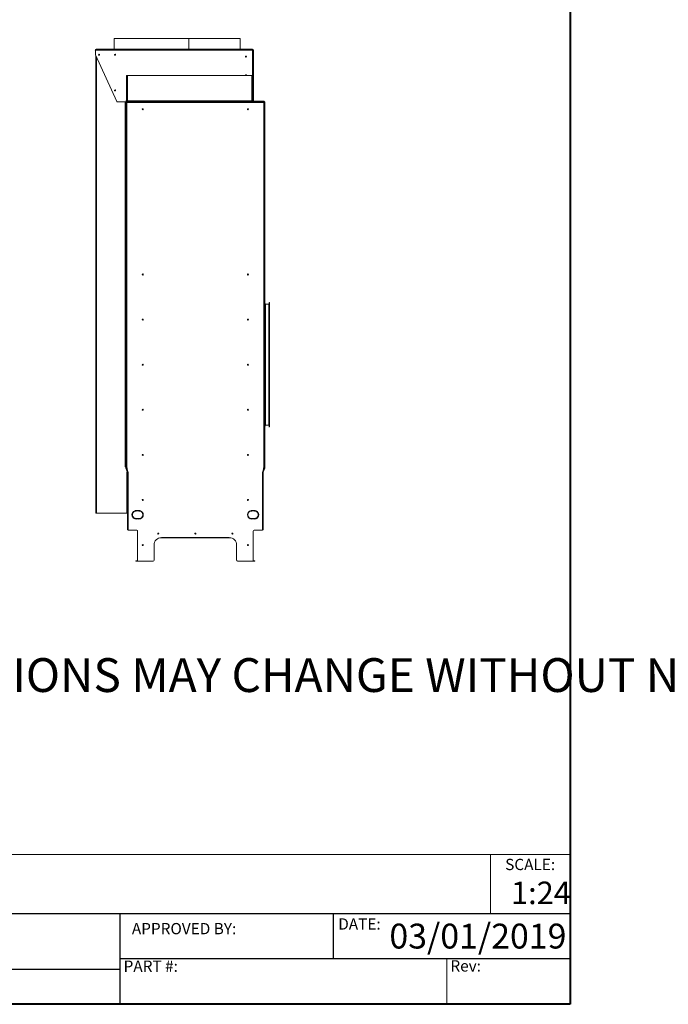
# Model space of a CAD drawing. Units: inches. Extents: x -67 to 2637, y 9 to 892.
# Drawn here: x 1531 to 1617, y 9 to 140 of the extents above; entities that cross this region are included whole.
import ezdxf

# ---------------------------------------------------------------- set-up
doc = ezdxf.new("R2010")
doc.units = ezdxf.units.IN
doc.header["$LTSCALE"] = 24
doc.header["$MEASUREMENT"] = 0
doc.layers.add('TITLEBLOCK', color=9, linetype='Continuous', lineweight=15)
doc.styles.add('SLDTEXTSTYLE0', font='TXT', dxfattribs={"width": 0.605})
doc.styles.add('SLDTEXTSTYLE1', font='TXT', dxfattribs={"width": 0.75})

msp = doc.modelspace()

# ---------------------------------------------------------------- linework, layer by layer
at = {"color": 7, "linetype": 'Continuous', "lineweight": 15}
for p, q in [((1543.41, 136.11), (1543.41, 137.5)), ((1543.41, 137.5), (1553.35, 137.5)), ((1548.28, 137.5), (1548.28, 137.53)), ((1548.28, 137.53), (1560.16, 137.53)), ((1553.35, 136.11), (1553.35, 137.5)), ((1560.16, 136.11), (1560.16, 137.53)), ((1540.9, 135.92), (1540.9, 135.98)), ((1540.96, 135.98), (1540.9, 135.98)), ((1540.9, 135.92), (1540.9, 135.37)), ((1540.9, 135.36), (1540.9, 135.36)), ((1540.9, 135.36), (1540.9, 135.35)), ((1540.9, 135.35), (1543.74, 129.14)), ((1540.96, 135.98), (1541.02, 135.98)), ((1540.96, 74.35), (1540.96, 135.22)), ((1561.82, 136.11), (1541.02, 136.11)), ((1541.02, 135.98), (1541.02, 136.11)), ((1541.02, 135.98), (1561.82, 135.98)), ((1541.04, 74.35), (1541.04, 135.04)), ((1561.82, 135.98), (1561.82, 136.11)), ((1561.88, 135.98), (1561.82, 135.98)), ((1561.82, 132.61), (1561.82, 135.98)), ((1561.94, 135.98), (1561.88, 135.98)), ((1561.88, 135.98), (1561.88, 135.92)), ((1561.88, 135.92), (1561.94, 135.92)), ((1561.88, 132.67), (1561.88, 135.92)), ((1561.94, 135.92), (1561.94, 135.98)), ((1561.94, 132.67), (1561.94, 135.92)), ((1545.17, 132.61), (1545.04, 132.61)), ((1545.04, 132.61), (1545.04, 129.23)), ((1545.17, 129.23), (1545.17, 132.61)), ((1545.17, 132.61), (1561.75, 132.61)), ((1561.88, 132.61), (1561.75, 132.61)), ((1561.75, 132.61), (1561.75, 129.23)), ((1561.94, 132.67), (1561.88, 132.67)), ((1561.88, 132.67), (1561.88, 132.61)), ((1561.88, 132.61), (1561.88, 129.23)), ((1561.94, 132.61), (1561.88, 132.61)), ((1561.88, 132.55), (1561.94, 132.55)), ((1561.88, 129.23), (1561.88, 132.55)), ((1561.94, 132.61), (1561.94, 132.67)), ((1561.94, 132.55), (1561.94, 132.61)), ((1561.94, 129.23), (1561.94, 132.55)), ((1543.8, 129.11), (1544.95, 129.11)), ((1544.9, 129.05), (1544.86, 129.05)), ((1544.86, 129.03), (1544.88, 129.03)), ((1544.88, 129.03), (1544.88, 80.52)), ((1544.92, 129.03), (1544.88, 129.03)), ((1544.92, 129.03), (1544.96, 129.03)), ((1544.92, 128.97), (1544.92, 129.03)), ((1544.96, 128.97), (1544.92, 128.97)), ((1544.92, 80.58), (1544.92, 128.97)), ((1544.96, 129.11), (1544.96, 129.11)), ((1545.04, 129.11), (1544.96, 129.11)), ((1545, 129.03), (1544.96, 129.03)), ((1544.96, 102.24), (1544.96, 129.03)), ((1545, 102.24), (1545, 129.03)), ((1545.01, 129.17), (1545.01, 129.27)), ((1545.01, 80.52), (1545.01, 128.96)), ((1545.07, 128.99), (1545.03, 128.99)), ((1545.03, 128.97), (1545.03, 128.99)), ((1545.04, 129.23), (1545.17, 129.23)), ((1545.04, 129.17), (1545.04, 129.23)), ((1545.04, 129.17), (1545.04, 129.11)), ((1545.1, 129.17), (1545.04, 129.17)), ((1563.38, 129.11), (1545.04, 129.11)), ((1545.04, 129.07), (1545.04, 129.11)), ((1563.38, 129.07), (1545.04, 129.07)), ((1545.07, 128.98), (1545.07, 128.99)), ((1545.09, 80.52), (1545.09, 128.99)), ((1545.09, 128.99), (1563.33, 128.99)), ((1545.1, 129.11), (1545.1, 129.17)), ((1561.82, 129.17), (1545.1, 129.17)), ((1545.11, 129.07), (1545.11, 129.05)), ((1545.17, 129.23), (1561.75, 129.23)), ((1545.17, 129.23), (1545.17, 129.17)), ((1561.75, 129.17), (1561.75, 129.23)), ((1561.75, 129.23), (1561.88, 129.23)), ((1561.82, 129.17), (1561.82, 129.11)), ((1561.88, 129.17), (1561.82, 129.17)), ((1561.94, 129.23), (1561.88, 129.23)), ((1561.88, 129.11), (1561.88, 129.17)), ((1562.01, 129.17), (1562.01, 129.11)), ((1563.32, 129.17), (1562.01, 129.17)), ((1563.32, 129.17), (1563.32, 129.11)), ((1563.38, 129.17), (1563.32, 129.17)), ((1563.32, 129.05), (1563.32, 129.07)), ((1563.33, 128.99), (1563.33, 80.52)), ((1563.36, 128.99), (1563.4, 128.99)), ((1563.36, 128.99), (1563.36, 128.98)), ((1563.38, 129.11), (1563.38, 129.17)), ((1563.38, 129.07), (1563.38, 129.11)), ((1563.4, 128.99), (1563.4, 128.97)), ((1563.41, 128.96), (1563.41, 80.52)), ((1563.42, 129.03), (1563.46, 129.03)), ((1563.42, 129.03), (1563.42, 102.24)), ((1563.46, 129.03), (1563.46, 102.24)), ((1545, 123.66), (1545.01, 123.66)), ((1563.41, 123.66), (1563.42, 123.66)), ((1545, 103.77), (1545.01, 103.77)), ((1563.41, 103.77), (1563.42, 103.77)), ((1545, 102.24), (1544.96, 102.24)), ((1544.96, 102.24), (1544.96, 102.21)), ((1544.96, 80.58), (1544.96, 102.21)), ((1544.96, 102.21), (1545, 102.21)), ((1545.01, 103.5), (1545, 103.5)), ((1545, 102.21), (1545, 102.24)), ((1545, 102.19), (1545, 102.21)), ((1563.46, 102.24), (1563.42, 102.24)), ((1563.42, 102.24), (1563.42, 102.21)), ((1563.42, 102.2), (1563.42, 102.21)), ((1563.42, 102.21), (1563.46, 102.21)), ((1563.46, 102.2), (1563.42, 102.2)), ((1563.42, 102.2), (1563.42, 102.17)), ((1563.46, 102.21), (1563.46, 102.24)), ((1563.46, 102.17), (1563.46, 102.2)), ((1563.47, 102.24), (1563.47, 85.97)), ((1563.5, 102.26), (1563.5, 85.95)), ((1563.52, 85.97), (1563.52, 102.24)), ((1564.02, 102.36), (1564.02, 85.85)), ((1564.05, 85.82), (1564.05, 102.39)), ((1564.07, 85.85), (1564.07, 102.36)), ((1544.96, 101.76), (1545, 102.18)), ((1544.96, 101.75), (1545, 101.75)), ((1544.96, 101.75), (1544.96, 80.52)), ((1545, 101.75), (1545.01, 101.84)), ((1545, 101.75), (1545, 80.52)), ((1563.42, 102.17), (1563.46, 102.17)), ((1563.42, 86.05), (1563.42, 102.17)), ((1563.46, 86.05), (1563.46, 102.17)), ((1563.55, 102.16), (1564, 102.16)), ((1563.55, 86.06), (1563.55, 102.16)), ((1564, 102.16), (1564, 86.06)), ((1547.27, 94.14), (1547.15, 94.14)), ((1547.15, 94.08), (1547.27, 94.08)), ((1563.46, 86.05), (1563.42, 86.05)), ((1563.42, 86.05), (1563.42, 86.02)), ((1563.42, 86), (1563.42, 86.02)), ((1563.42, 86.02), (1563.46, 86.02)), ((1563.42, 86), (1563.42, 80.52)), ((1563.46, 86), (1563.42, 86)), ((1563.46, 86.02), (1563.46, 86.05)), ((1563.46, 86), (1563.46, 80.52)), ((1563.55, 86.06), (1564, 86.06)), ((1545, 84.47), (1545.01, 84.47)), ((1563.41, 84.47), (1563.42, 84.47)), ((1544.88, 80.52), (1544.86, 80.52)), ((1544.86, 80.5), (1544.9, 80.5)), ((1544.88, 80.52), (1544.92, 80.52)), ((1544.92, 80.58), (1544.96, 80.58)), ((1544.92, 80.52), (1544.92, 80.58)), ((1544.96, 80.52), (1544.92, 80.52)), ((1544.96, 80.58), (1544.96, 80.52)), ((1545, 80.52), (1544.96, 80.52)), ((1544.96, 80.44), (1544.96, 80.39)), ((1545, 80.4), (1544.96, 80.39)), ((1544.96, 80.39), (1544.96, 80.37)), ((1545.14, 79.85), (1544.96, 80.37)), ((1544.97, 80.49), (1545, 80.5)), ((1544.97, 80.49), (1545.21, 79.83)), ((1544.97, 80.36), (1545.01, 80.37)), ((1545.17, 79.81), (1544.97, 80.36)), ((1545, 80.58), (1545.01, 80.58)), ((1545, 80.5), (1545.18, 80.03)), ((1545.01, 80.52), (1545.09, 80.52)), ((1545.21, 79.82), (1545.01, 80.37)), ((1545.09, 80.52), (1545.21, 79.81)), ((1563.33, 80.52), (1563.21, 79.81)), ((1563.46, 80.49), (1563.21, 79.83)), ((1563.21, 79.82), (1563.41, 80.37)), ((1563.42, 80.5), (1563.24, 80.02)), ((1563.25, 79.81), (1563.45, 80.36)), ((1563.41, 80.52), (1563.33, 80.52)), ((1563.41, 80.58), (1563.42, 80.58)), ((1563.41, 80.37), (1563.45, 80.36)), ((1563.46, 80.52), (1563.42, 80.52)), ((1563.42, 80.5), (1563.46, 80.49)), ((1563.46, 80.39), (1563.42, 80.4)), ((1545.08, 79.77), (1545.07, 79.77)), ((1545.07, 79.75), (1545.09, 79.75)), ((1545.13, 79.75), (1545.09, 79.75)), ((1545.09, 79.75), (1545.09, 74.35)), ((1545.13, 79.75), (1545.17, 79.75)), ((1545.13, 79.69), (1545.13, 79.75)), ((1545.17, 79.69), (1545.13, 79.69)), ((1545.13, 74.41), (1545.13, 79.69)), ((1545.21, 79.82), (1545.17, 79.81)), ((1545.17, 79.79), (1545.21, 79.79)), ((1545.17, 72.19), (1545.17, 79.79)), ((1545.21, 79.83), (1545.21, 79.83)), ((1545.31, 79.81), (1545.21, 79.81)), ((1545.21, 72.19), (1545.21, 79.79)), ((1545.29, 79.79), (1545.21, 79.79)), ((1545.21, 72.2), (1545.21, 79.79)), ((1545.29, 72.2), (1545.29, 79.79)), ((1545.29, 79.79), (1545.31, 79.79)), ((1563.21, 79.81), (1563.11, 79.81)), ((1563.11, 79.79), (1563.13, 79.79)), ((1563.13, 79.79), (1563.13, 72.2)), ((1563.21, 79.79), (1563.13, 79.79)), ((1563.21, 79.83), (1563.21, 79.83)), ((1563.25, 79.81), (1563.21, 79.82)), ((1563.21, 79.79), (1563.25, 79.79)), ((1563.21, 72.19), (1563.21, 79.79)), ((1563.21, 72.2), (1563.21, 79.79)), ((1563.25, 72.19), (1563.25, 79.79)), ((1546.21, 74.69), (1546.84, 74.69)), ((1546.71, 74.71), (1546.34, 74.71)), ((1546.48, 74.71), (1546.44, 74.69)), ((1561.71, 74.71), (1562.08, 74.71)), ((1541.04, 74.35), (1540.96, 74.35)), ((1545.09, 74.35), (1541.04, 74.35)), ((1545.09, 74.35), (1545.13, 74.35)), ((1545.13, 74.41), (1545.17, 74.41)), ((1545.13, 74.35), (1545.13, 74.41)), ((1545.17, 74.35), (1545.13, 74.35)), ((1545.79, 74.15), (1545.83, 74.16)), ((1545.83, 74.13), (1545.79, 74.14)), ((1545.8, 74.32), (1545.8, 74.15)), ((1545.8, 74.14), (1545.8, 73.97)), ((1545.86, 74.45), (1545.86, 74.31)), ((1545.86, 73.98), (1545.86, 73.84)), ((1546.15, 74.67), (1546.17, 74.63)), ((1546.15, 74.62), (1546.15, 74.66)), ((1546.15, 73.63), (1546.15, 73.67)), ((1546.17, 73.66), (1546.15, 73.62)), ((1546.85, 73.6), (1546.19, 73.6)), ((1546.34, 74.65), (1546.71, 74.65)), ((1546.71, 73.64), (1546.34, 73.64)), ((1546.71, 73.58), (1546.34, 73.58)), ((1546.44, 73.6), (1546.49, 73.58)), ((1546.63, 73.58), (1546.65, 73.58)), ((1546.72, 73.58), (1546.65, 73.58)), ((1546.88, 74.63), (1546.89, 74.67)), ((1546.89, 73.62), (1546.88, 73.66)), ((1546.9, 74.66), (1546.9, 74.62)), ((1546.9, 73.67), (1546.9, 73.63)), ((1547.22, 74.16), (1547.26, 74.15)), ((1547.26, 74.14), (1547.22, 74.13)), ((1561.21, 74.16), (1561.16, 74.15)), ((1561.16, 74.14), (1561.21, 74.13)), ((1561.52, 74.66), (1561.52, 74.62)), ((1561.52, 73.67), (1561.52, 73.63)), ((1561.54, 74.63), (1561.53, 74.67)), ((1561.53, 73.62), (1561.54, 73.66)), ((1561.7, 73.58), (1561.77, 73.58)), ((1562.08, 74.65), (1561.71, 74.65)), ((1561.71, 73.64), (1562.08, 73.64)), ((1561.71, 73.58), (1562.08, 73.58)), ((1561.77, 73.58), (1561.79, 73.58)), ((1562.27, 74.67), (1562.25, 74.63)), ((1562.25, 73.66), (1562.27, 73.62)), ((1562.27, 74.62), (1562.27, 74.66)), ((1562.27, 73.63), (1562.27, 73.67)), ((1562.63, 74.15), (1562.59, 74.16)), ((1562.59, 74.13), (1562.63, 74.14)), ((1545.21, 72.19), (1545.17, 72.19)), ((1545.29, 72.2), (1545.21, 72.2)), ((1545.25, 72.11), (1545.25, 72.15)), ((1545.29, 72.15), (1545.25, 72.15)), ((1545.29, 72.11), (1545.25, 72.11)), ((1545.29, 72.11), (1545.29, 72.2)), ((1545.29, 72.11), (1546.4, 72.11)), ((1563.13, 72.11), (1562.02, 72.11)), ((1563.13, 72.11), (1563.13, 72.2)), ((1563.13, 72.2), (1563.21, 72.2)), ((1563.13, 72.15), (1563.17, 72.15)), ((1563.13, 72.11), (1563.17, 72.11)), ((1563.17, 72.15), (1563.17, 72.11)), ((1563.25, 72.19), (1563.21, 72.19)), ((1546.52, 71.98), (1546.52, 68.11)), ((1549.48, 71.08), (1558.95, 71.08)), ((1549.71, 71.11), (1558.71, 71.11)), ((1561.9, 71.98), (1561.9, 68.11)), ((1548.71, 68.11), (1548.71, 70.11)), ((1559.71, 70.11), (1559.71, 68.11)), ((1546.27, 68.02), (1546.27, 67.98)), ((1546.4, 68.02), (1546.27, 68.02)), ((1546.27, 67.98), (1546.4, 67.98)), ((1546.4, 67.98), (1546.4, 68.02)), ((1546.56, 68.02), (1546.4, 68.02)), ((1546.63, 67.98), (1546.4, 67.98)), ((1548.59, 67.98), (1546.65, 67.98)), ((1561.77, 67.98), (1559.84, 67.98)), ((1562.02, 67.98), (1561.79, 67.98)), ((1562.02, 68.02), (1561.87, 68.02)), ((1562.02, 68.02), (1562.02, 67.98)), ((1562.15, 68.02), (1562.02, 68.02)), ((1562.02, 67.98), (1562.15, 67.98)), ((1562.15, 67.98), (1562.15, 68.02))]:
    msp.add_line(p, q, dxfattribs=at)
at = {"color": 7, "linetype": 'Continuous', "lineweight": 15, "flags": 128}
for points in [[(1544.96, 80.39), (1544.96, 80.39), (1544.96, 80.39), (1544.96, 80.38), (1544.96, 80.38), (1544.96, 80.37), (1544.97, 80.37), (1544.97, 80.36), (1544.97, 80.36)], [(1545.01, 80.37), (1545.01, 80.38), (1545, 80.38), (1545, 80.39), (1545, 80.39), (1545, 80.4), (1545, 80.4), (1545, 80.4), (1545, 80.4)], [(1563.45, 80.36), (1563.45, 80.36), (1563.45, 80.37), (1563.46, 80.37), (1563.46, 80.38), (1563.46, 80.38), (1563.46, 80.38), (1563.46, 80.39), (1563.46, 80.39)], [(1546.82, 73.59), (1546.8, 73.59), (1546.72, 73.58)], [(1561.6, 73.59), (1561.62, 73.59), (1561.7, 73.58)]]:
    msp.add_lwpolyline(points, dxfattribs=at)
at = {"color": 7, "linetype": 'Continuous', "lineweight": 15}
for centre in [(1541.4, 135.36), (1543.52, 135.36), (1560.94, 135.11), (1543.52, 130.61), (1547.21, 128.11), (1561.21, 128.11), (1547.21, 106.11), (1561.21, 106.11), (1547.21, 100.11), (1561.21, 100.11), (1547.21, 94.11), (1561.21, 94.11), (1547.21, 88.11), (1561.21, 88.11), (1547.21, 82.11), (1561.21, 82.11), (1547.21, 76.11), (1561.21, 76.11), (1549.27, 71.64), (1554.21, 71.64), (1559.15, 71.64), (1547.21, 70.11), (1561.21, 70.11)]:
    msp.add_circle(centre, 0.07, dxfattribs=at)
for centre, radius, start, end in [((1541.02, 135.98), 0.128, 90, 180), ((1540.96, 135.92), 0.06, 90, 180), ((1540.96, 135.37), 0.06, 180, 204.604), ((1541.04, 135.96), 0.08, 101.537, 168.463), ((1541.02, 135.98), 0.064, 90, 180), ((1541.04, 135.96), 0.04, 113.5782, 156.4218), ((1561.82, 135.98), 0.128, 0, 90), ((1561.82, 135.98), 0.064, 0, 90), ((1560.94, 132.61), 0.07, 357.5437, 182.4563), ((1543.8, 129.17), 0.06, 204.604, 270), ((1544.86, 129.04), 0.01, 90, 270), ((1544.9, 129.11), 0.06, 270, 0), ((1544.95, 129.17), 0.06, 270, 0), ((1545.04, 129.03), 0.08, 90, 180), ((1545.04, 129.03), 0.04, 90, 180), ((1545.02, 129.27), 0.016, 0, 180), ((1545.1, 128.97), 0.0714, 81.947, 168.5814), ((1545.17, 129.23), 0.128, 180, 210), ((1545.1, 128.98), 0.0335, 93.9883, 169.8528), ((1545.17, 129.23), 0.064, 180, 270), ((1561.75, 129.23), 0.064, 270, 0), ((1561.75, 129.23), 0.128, 330, 0), ((1562.01, 129.23), 0.128, 180, 270), ((1562.01, 129.23), 0.064, 180, 270), ((1563.33, 128.97), 0.0714, 11.4186, 98.053), ((1563.32, 128.98), 0.0318, 7.754, 88.1743), ((1563.38, 129.03), 0.08, 0, 90), ((1563.38, 129.03), 0.04, 0, 90), ((1547.21, 128.11), 0.07, 180, 359.2511), ((1561.21, 128.11), 0.07, 180, 359.2056), ((1547.21, 106.11), 0.07, 180, 359.1815), ((1561.21, 106.11), 0.07, 180, 359.2298), ((1563.4, 103.71), 0.025, 0, 53.1301), ((1563.45, 102.21), 0.025, 180, 216.8699), ((1563.45, 102.21), 0.025, 306.8699, 0), ((1563.5, 102.24), 0.025, 90, 180), ((1563.5, 102.24), 0.025, 0, 90), ((1564.05, 102.36), 0.025, 90, 180), ((1564.05, 102.36), 0.025, 0, 90), ((1545.04, 101.75), 0.08, 175, 180), ((1544.96, 102.19), 0.04, 355, 0), ((1545.04, 101.75), 0.04, 175, 180), ((1563.55, 102.18), 0.025, 180, 270), ((1564, 102.18), 0.025, 270, 0), ((1547.21, 100.11), 0.07, 180, 359.1815), ((1561.21, 100.11), 0.07, 180, 359.1815), ((1547.21, 94.11), 0.07, 180, 359.2279), ((1561.21, 94.11), 0.07, 180, 359.1815), ((1547.21, 88.11), 0.07, 180, 359.2279), ((1561.21, 88.11), 0.07, 180, 359.1815), ((1563.45, 86), 0.025, 143.1301, 180), ((1563.45, 86), 0.025, 0, 53.1301), ((1563.5, 85.97), 0.025, 180, 270), ((1563.5, 85.97), 0.025, 270, 0), ((1563.55, 86.03), 0.025, 90, 180), ((1564, 86.03), 0.025, 0, 90), ((1564.05, 85.85), 0.025, 180, 270), ((1564.05, 85.85), 0.025, 270, 0), ((1563.4, 84.51), 0.025, 306.8699, 0), ((1547.21, 82.11), 0.07, 180, 359.2047), ((1561.21, 82.11), 0.07, 180, 359.2056), ((1544.86, 80.51), 0.01, 90, 270), ((1544.9, 80.44), 0.06, 0, 90), ((1545.04, 80.52), 0.08, 180, 200), ((1545.04, 80.52), 0.04, 180, 200), ((1563.38, 80.52), 0.04, 340, 0), ((1563.38, 80.52), 0.08, 340, 0), ((1545.07, 79.76), 0.01, 90, 270), ((1545.08, 79.83), 0.06, 270, 19.0456), ((1545.13, 79.79), 0.04, 0, 20), ((1545.13, 79.79), 0.08, 0, 20), ((1545.31, 79.8), 0.01, 270, 90), ((1563.11, 79.8), 0.01, 90, 270), ((1563.29, 79.79), 0.08, 160, 180), ((1563.29, 79.79), 0.04, 160, 180), ((1547.21, 76.11), 0.07, 180, 359.1582), ((1561.21, 76.11), 0.07, 180, 359.2056), ((1546.34, 74.14), 0.562, 90, 108.6082), ((1546.71, 74.14), 0.562, 71.3797, 90), ((1561.71, 74.14), 0.562, 90, 108.6203), ((1562.08, 74.14), 0.562, 71.3918, 90), ((1546.34, 74.14), 0.563, 111.4882, 178.3642), ((1545.79, 74.16), 0.01, 178.3642, 285), ((1545.79, 74.13), 0.01, 75, 181.6358), ((1546.34, 74.14), 0.563, 181.6358, 248.5118), ((1545.83, 74.17), 0.01, 285, 357.0232), ((1545.83, 74.12), 0.01, 2.9768, 75), ((1546.34, 74.14), 0.502, 113.2597, 177.0232), ((1546.34, 74.14), 0.503, 182.9768, 246.7403), ((1546.14, 74.66), 0.01, 0, 111.4882), ((1546.14, 73.63), 0.01, 248.5118, 0), ((1546.14, 74.62), 0.01, 293.2597, 0), ((1546.14, 73.67), 0.01, 0, 66.7403), ((1546.16, 74.67), 0.01, 108.6082, 200), ((1546.16, 73.62), 0.01, 160, 251.3918), ((1546.34, 74.14), 0.563, 251.3918, 270), ((1546.18, 74.63), 0.01, 200, 288.4995), ((1546.18, 73.66), 0.01, 71.5005, 160), ((1546.34, 74.14), 0.502, 90, 108.4995), ((1546.34, 74.14), 0.502, 251.5005, 270), ((1546.71, 74.14), 0.503, 71.4607, 90), ((1546.71, 74.14), 0.502, 270, 288.4995), ((1546.71, 74.14), 0.562, 270, 288.6082), ((1546.87, 74.63), 0.01, 251.4607, 340.3427), ((1546.87, 73.66), 0.01, 20, 108.4995), ((1546.88, 74.67), 0.01, 340.3427, 71.3797), ((1546.88, 73.62), 0.01, 288.6082, 20), ((1546.91, 74.66), 0.01, 68.5118, 180), ((1546.91, 74.62), 0.01, 180, 246.7403), ((1546.71, 74.14), 0.502, 2.9768, 66.7403), ((1546.71, 74.14), 0.503, 293.2597, 357.0232), ((1546.91, 73.67), 0.01, 113.2597, 180), ((1546.91, 73.63), 0.01, 180, 291.4882), ((1546.71, 74.14), 0.563, 1.6358, 68.5118), ((1546.71, 74.14), 0.563, 291.4882, 358.3642), ((1547.22, 74.17), 0.01, 182.9768, 255), ((1547.22, 74.12), 0.01, 105, 177.0232), ((1547.26, 74.16), 0.01, 255, 1.6358), ((1547.26, 74.13), 0.01, 358.3642, 105), ((1561.71, 74.14), 0.563, 111.4882, 178.3642), ((1561.16, 74.16), 0.01, 178.3642, 285), ((1561.16, 74.13), 0.01, 75, 181.6358), ((1561.71, 74.14), 0.563, 181.6358, 248.5118), ((1561.71, 74.14), 0.502, 113.2597, 177.0232), ((1561.2, 74.17), 0.01, 285, 357.0232), ((1561.2, 74.12), 0.01, 2.9768, 75), ((1561.71, 74.14), 0.502, 182.9768, 246.7403), ((1561.51, 74.66), 0.01, 0, 111.4882), ((1561.51, 73.63), 0.01, 248.5118, 0), ((1561.51, 74.62), 0.01, 293.2597, 0), ((1561.51, 73.67), 0.01, 0, 66.7403), ((1561.54, 74.67), 0.01, 108.6203, 199.6573), ((1561.54, 73.62), 0.01, 160, 251.3918), ((1561.71, 74.14), 0.562, 251.3918, 270), ((1561.55, 74.63), 0.01, 199.6573, 288.5393), ((1561.55, 73.66), 0.01, 71.5005, 160), ((1561.71, 74.14), 0.503, 90, 108.5393), ((1561.71, 74.14), 0.502, 251.5005, 270), ((1562.08, 74.14), 0.502, 71.5005, 90), ((1562.08, 74.14), 0.502, 270, 288.4995), ((1562.08, 74.14), 0.562, 270, 288.6082), ((1562.24, 74.63), 0.01, 251.5005, 340), ((1562.24, 73.66), 0.01, 20, 108.4995), ((1562.26, 74.67), 0.01, 340, 71.3918), ((1562.26, 73.62), 0.01, 288.6082, 20), ((1562.28, 74.66), 0.01, 68.5118, 180), ((1562.28, 74.62), 0.01, 180, 246.7403), ((1562.28, 73.67), 0.01, 113.2597, 180), ((1562.28, 73.63), 0.01, 180, 291.4882), ((1562.08, 74.14), 0.502, 2.9768, 66.7403), ((1562.08, 74.14), 0.502, 293.2597, 357.0232), ((1562.08, 74.14), 0.563, 1.6358, 68.5118), ((1562.08, 74.14), 0.563, 291.4882, 358.3642), ((1562.59, 74.17), 0.01, 182.9768, 255), ((1562.59, 74.12), 0.01, 105, 177.0232), ((1562.63, 74.16), 0.01, 255, 1.6358), ((1562.63, 74.13), 0.01, 358.3642, 105), ((1545.25, 72.19), 0.08, 180, 270), ((1545.25, 72.19), 0.04, 180, 270), ((1546.4, 71.98), 0.125, 0, 90), ((1562.02, 71.98), 0.125, 90, 180), ((1563.17, 72.19), 0.04, 270, 0), ((1563.17, 72.19), 0.08, 270, 0), ((1549.71, 70.11), 1, 90, 180), ((1549.27, 71.65), 0.07, 180.8064, 359.1929), ((1554.21, 71.65), 0.07, 180.8185, 359.1815), ((1558.71, 70.11), 1, 0, 90), ((1559.15, 71.65), 0.07, 180.8243, 359.1754), ((1547.21, 70.11), 0.07, 180, 359.2047), ((1561.21, 70.11), 0.07, 180, 359.2056), ((1546.65, 68.11), 0.125, 180, 270), ((1548.59, 68.11), 0.125, 270, 0), ((1559.84, 68.11), 0.125, 180, 270), ((1561.77, 68.11), 0.125, 270, 0)]:
    msp.add_arc(centre, radius, start, end, dxfattribs=at)
for points, knots in [([(1545.09, 128.99), (1545.08, 128.99), (1545.06, 128.98), (1545.04, 128.98), (1545.02, 128.97), (1545.01, 128.97), (1545.01, 128.96), (1545.01, 128.96)], [0, 0, 0, 0, 0.219165, 0.438352, 0.657542, 0.876719, 1, 1, 1, 1]), ([(1545.12, 129.07), (1545.11, 129.07), (1545.11, 129.06), (1545.1, 129.05), (1545.1, 129.03), (1545.09, 129.01), (1545.09, 128.99), (1545.09, 128.99)], [0, 0, 0, 0, 0.2191742, 0.4383561, 0.6575288, 0.8767235, 1, 1, 1, 1]), ([(1563.33, 128.99), (1563.33, 129), (1563.32, 129.01), (1563.32, 129.04), (1563.31, 129.06), (1563.31, 129.07), (1563.31, 129.07), (1563.3, 129.07)], [0, 0, 0, 0, 0.219159, 0.438351, 0.65754, 0.87672, 1, 1, 1, 1]), ([(1563.41, 128.96), (1563.41, 128.96), (1563.41, 128.97), (1563.39, 128.97), (1563.37, 128.98), (1563.35, 128.98), (1563.34, 128.99), (1563.33, 128.99)], [0, 0, 0, 0, 0.21918, 0.438353, 0.657541, 0.876721, 1, 1, 1, 1])]:
    msp.add_open_spline(points, degree=3, knots=knots, dxfattribs=at)
at = {"layer": 'TITLEBLOCK', "color": 7, "linetype": 'Continuous', "lineweight": 40}
for p, q in [((1604.12, 258), (1604.12, 9)), ((1604.12, 9), (1421.12, 9))]:
    msp.add_line(p, q, dxfattribs=at)
at = {"layer": 'TITLEBLOCK'}
for p, q in [((1475.16, 28.92), (1604.12, 28.92)), ((1593.52, 28.92), (1593.52, 21.05)), ((1587.68, 15.09), (1587.68, 9))]:
    msp.add_line(p, q, dxfattribs=at)
at = {"layer": 'TITLEBLOCK', "lineweight": 30}
for p, q in [((1604.12, 21.05), (1475.16, 21.05)), ((1544.16, 21.05), (1544.16, 9.13)), ((1572.56, 21.05), (1572.56, 15.09)), ((1544.16, 15.09), (1604.12, 15.09)), ((1544.16, 13.64), (1475.05, 13.64))]:
    msp.add_line(p, q, dxfattribs=at)

# ---------------------------------------------------------------- texts
at = {"layer": 'TITLEBLOCK', "attachment_point": 1}
for s, insert, char_height, style in [('{FOR REFERENCE ONLY. DIMENSIONS MAY CHANGE WITHOUT NOTICE.}', (1439.86, 55.06), 4.5, 'SLDTEXTSTYLE0'), ('SCALE:', (1595.45, 28.36), 1.5, 'SLDTEXTSTYLE0'), ('1:24', (1596.24, 25.33), 3, 'SLDTEXTSTYLE1'), ('APPROVED BY:', (1545.76, 19.82), 1.5, 'SLDTEXTSTYLE0'), ('DATE:', (1573.23, 20.44), 1.5, 'SLDTEXTSTYLE0'), ('03/01/2019', (1580.04, 19.73), 3.307, 'SLDTEXTSTYLE0'), ('PART #:', (1544.66, 14.82), 1.5, 'SLDTEXTSTYLE0')]:
    msp.add_mtext(s, dxfattribs=dict(at, insert=insert, char_height=char_height, style=style))
at = {"layer": 'TITLEBLOCK', "color": 7, "linetype": 'Continuous', "lineweight": 0, "insert": (1588.16, 14.86), "char_height": 1.5, "attachment_point": 1, "style": 'SLDTEXTSTYLE0'}
msp.add_mtext('Rev:', dxfattribs=at)

doc.saveas('drawing.dxf')
